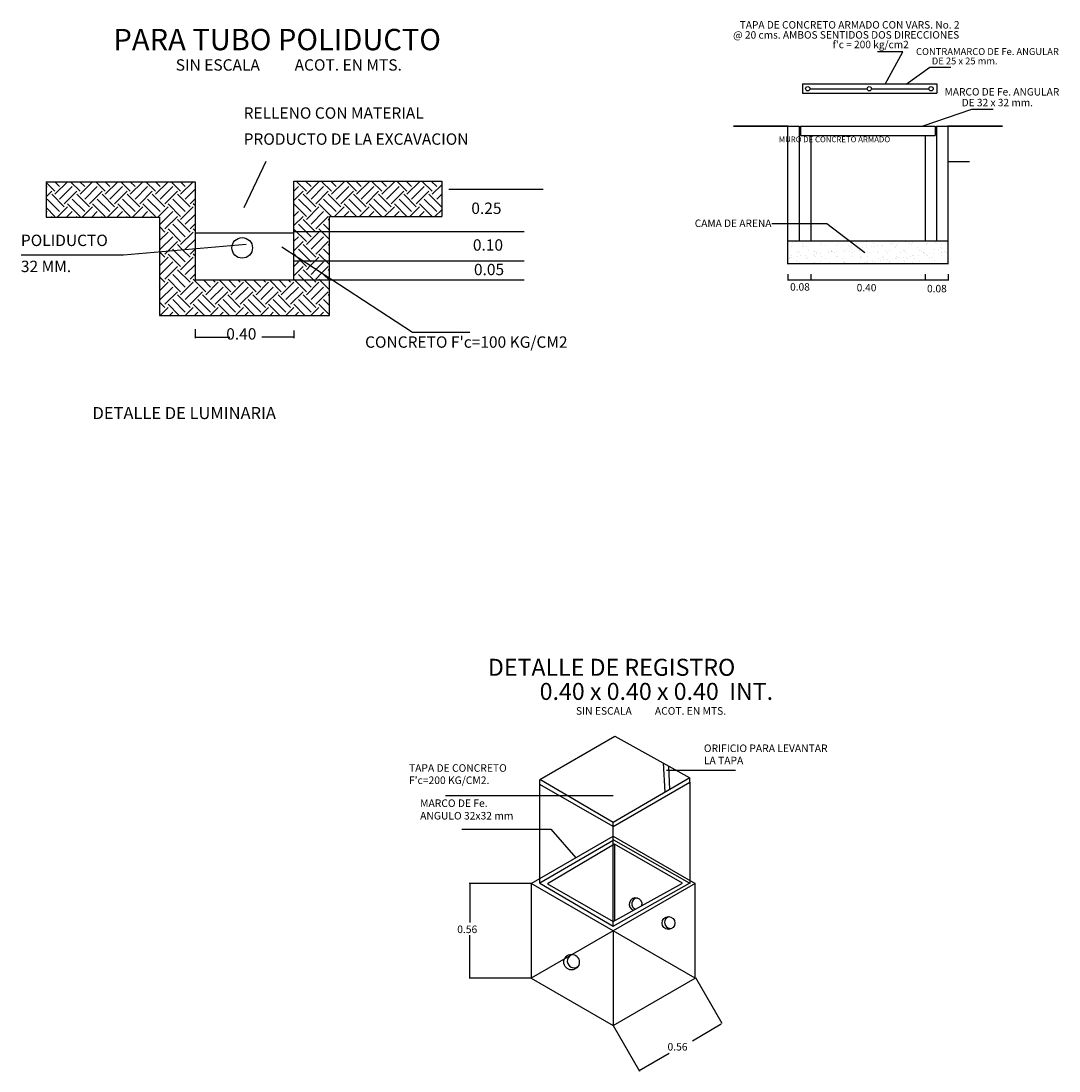
# Model space of a CAD drawing. Units: millimetres. Extents: x 322730 to 325686, y 2623385 to 2625004.
# Drawn here: x 323362 to 323478, y 2624886 to 2625004 of the extents above; entities that cross this region are included whole.
import ezdxf
from ezdxf.enums import TextEntityAlignment as Align

# ---------------------------------------------------------------- set-up
doc = ezdxf.new("R2010")
doc.units = ezdxf.units.MM
doc.header["$PDMODE"] = 32
doc.header["$PDSIZE"] = 1
doc.linetypes.add('DASHED', pattern=[0.75, 0.5, -0.25])
doc.layers.get('DEFPOINTS').update_dxf_attribs({"color": 140})
for name, color, linetype in [('ALTA-TENSION', 7, 'Continuous'), ('ALUMBRADO', 7, 'Continuous'), ('DETALLES', 7, 'Continuous'), ('LALUMBRADO', 7, 'DASHED')]:
    doc.layers.add(name, color=color, linetype=linetype)
doc.styles.add('HMO', font='HAND1-MO.SHX', dxfattribs={"height": 2})
doc.styles.add('RomanS', font='romans.shx')

# ---------------------------------------------------------------- blocks, each defined once
blk = doc.blocks.new('*X14')
at = {"color": 0}
for p, q in [((1342.8, 627.44), (1342.8, 627.44)), ((1343.21, 627.35), (1343.21, 627.35)), ((1350.39, 627.33), (1350.39, 627.33)), ((1353.16, 627.48), (1353.16, 627.48)), ((1366.15, 627.42), (1366.15, 627.42)), ((1382.74, 627.37), (1382.74, 627.37)), ((1340.23, 625.46), (1340.23, 625.46)), ((1340.54, 627), (1340.54, 627)), ((1341.58, 627.13), (1341.58, 627.13)), ((1341.86, 623.82), (1341.86, 623.82)), ((1344.01, 625.92), (1344.01, 625.92)), ((1344.13, 626.36), (1344.13, 626.36)), ((1344.38, 625.58), (1344.38, 625.58)), ((1345.34, 625.43), (1345.34, 625.43)), ((1346.12, 623.98), (1346.12, 623.98)), ((1348.09, 623.84), (1348.09, 623.84)), ((1348.17, 623.65), (1348.17, 623.65)), ((1350.36, 626.37), (1350.36, 626.37)), ((1350.74, 625.63), (1350.74, 625.63)), ((1352.13, 625.74), (1352.13, 625.74)), ((1353.28, 623.63), (1353.28, 623.63)), ((1354.12, 623.91), (1354.12, 623.91)), ((1354.32, 623.85), (1354.32, 623.85)), ((1355.82, 623.83), (1355.82, 623.83)), ((1355.98, 625.7), (1355.98, 625.7)), ((1356.58, 626.38), (1356.58, 626.38)), ((1358.54, 624.19), (1358.54, 624.19)), ((1358.68, 623.82), (1358.68, 623.82)), ((1359.58, 624.33), (1359.58, 624.33)), ((1360.14, 625.67), (1360.14, 625.67)), ((1360.5, 625.33), (1360.5, 625.33)), ((1360.55, 623.86), (1360.55, 623.86)), ((1361.1, 625.67), (1361.1, 625.67)), ((1361.2, 624.54), (1361.2, 624.54)), ((1362.24, 623.74), (1362.24, 623.74)), ((1362.81, 626.39), (1362.81, 626.39)), ((1363.92, 624.9), (1363.92, 624.9)), ((1363.92, 623.89), (1363.92, 623.89)), ((1364.96, 625.03), (1364.96, 625.03)), ((1366.5, 625.87), (1366.5, 625.87)), ((1366.52, 627.09), (1366.52, 627.09)), ((1366.59, 625.25), (1366.59, 625.25)), ((1366.78, 623.87), (1366.78, 623.87)), ((1368.26, 625.49), (1368.26, 625.49)), ((1369.03, 623.86), (1369.03, 623.86)), ((1369.04, 626.41), (1369.04, 626.41)), ((1369.3, 625.61), (1369.3, 625.61)), ((1370.25, 623.67), (1370.25, 623.67)), ((1370.34, 625.74), (1370.34, 625.74)), ((1371.73, 625.93), (1371.73, 625.93)), ((1371.97, 625.96), (1371.97, 625.96)), ((1373, 623.88), (1373, 623.88)), ((1374.27, 627.25), (1374.27, 627.25)), ((1374.44, 624.06), (1374.44, 624.06)), ((1374.69, 626.31), (1374.69, 626.31)), ((1375.27, 626.42), (1375.27, 626.42)), ((1375.73, 626.45), (1375.73, 626.45)), ((1376.26, 625.42), (1376.26, 625.42)), ((1376.63, 625.09), (1376.63, 625.09)), ((1376.85, 625.91), (1376.85, 625.91)), ((1377.35, 626.67), (1377.35, 626.67)), ((1379.23, 623.89), (1379.23, 623.89)), ((1379.67, 624.12), (1379.67, 624.12)), ((1380.07, 627.02), (1380.07, 627.02)), ((1381.11, 627.16), (1381.11, 627.16)), ((1381.5, 626.43), (1381.5, 626.43)), ((1382.25, 626.1), (1382.25, 626.1)), ((1382.27, 627.18), (1382.27, 627.18)), ((1382.64, 626.84), (1382.64, 626.84)), ((1384.38, 625.25), (1384.38, 625.25)), ((1384.79, 624.1), (1384.79, 624.1)), ((1385.46, 623.9), (1385.46, 623.9)), ((1387.49, 626.17), (1387.49, 626.17)), ((1387.72, 626.44), (1387.72, 626.44)), ((1390.19, 624.29), (1390.19, 624.29)), ((1390.39, 627), (1390.39, 627)), ((1391.69, 623.91), (1391.69, 623.91)), ((1392.38, 625.18), (1392.38, 625.18)), ((1392.6, 626.14), (1392.6, 626.14)), ((1392.75, 624.84), (1392.75, 624.84)), ((1393.72, 623.64), (1393.72, 623.64)), ((1393.95, 626.45), (1393.95, 626.45)), ((1339.51, 621.34), (1339.51, 621.34)), ((1339.67, 621.7), (1339.67, 621.7)), ((1340.11, 622.23), (1340.11, 622.23)), ((1340.35, 621.61), (1340.35, 621.61)), ((1342.1, 620.4), (1342.1, 620.4)), ((1342.38, 622.06), (1342.38, 622.06)), ((1342.47, 620.07), (1342.47, 620.07)), ((1342.71, 623.29), (1342.71, 623.29)), ((1342.93, 623.58), (1342.93, 623.58)), ((1343.43, 622.2), (1343.43, 622.2)), ((1345.05, 622.41), (1345.05, 622.41)), ((1345.47, 621.58), (1345.47, 621.58)), ((1345.74, 621.35), (1345.74, 621.35)), ((1347.77, 622.77), (1347.77, 622.77)), ((1348.11, 622.16), (1348.11, 622.16)), ((1348.48, 621.82), (1348.48, 621.82)), ((1348.81, 622.91), (1348.81, 622.91)), ((1348.93, 623.3), (1348.93, 623.3)), ((1350.22, 620.23), (1350.22, 620.23)), ((1350.44, 623.12), (1350.44, 623.12)), ((1350.87, 621.78), (1350.87, 621.78)), ((1351.97, 621.36), (1351.97, 621.36)), ((1353.15, 623.48), (1353.15, 623.48)), ((1354.19, 623.62), (1354.19, 623.62)), ((1354.49, 623.58), (1354.49, 623.58)), ((1355.16, 623.31), (1355.16, 623.31)), ((1356.11, 621.84), (1356.11, 621.84)), ((1356.23, 621.98), (1356.23, 621.98)), ((1358.2, 621.38), (1358.2, 621.38)), ((1358.22, 620.16), (1358.22, 620.16)), ((1358.81, 619.97), (1358.81, 619.97)), ((1361.22, 621.82), (1361.22, 621.82)), ((1361.39, 623.32), (1361.39, 623.32)), ((1364.04, 620.03), (1364.04, 620.03)), ((1364.23, 621.91), (1364.23, 621.91)), ((1364.43, 621.39), (1364.43, 621.39)), ((1364.6, 621.58), (1364.6, 621.58)), ((1365.76, 619.96), (1365.76, 619.96)), ((1366.34, 619.98), (1366.34, 619.98)), ((1366.62, 622.01), (1366.62, 622.01)), ((1366.8, 620.1), (1366.8, 620.1)), ((1367.62, 623.33), (1367.62, 623.33)), ((1368.43, 620.31), (1368.43, 620.31)), ((1369.16, 620.01), (1369.16, 620.01)), ((1370.62, 623.33), (1370.62, 623.33)), ((1370.66, 621.4), (1370.66, 621.4)), ((1371.15, 620.67), (1371.15, 620.67)), ((1371.86, 622.08), (1371.86, 622.08)), ((1372.19, 620.81), (1372.19, 620.81)), ((1372.36, 621.74), (1372.36, 621.74)), ((1373.81, 621.02), (1373.81, 621.02)), ((1373.85, 623.34), (1373.85, 623.34)), ((1374.56, 620.2), (1374.56, 620.2)), ((1376.53, 621.38), (1376.53, 621.38)), ((1376.88, 621.41), (1376.88, 621.41)), ((1376.97, 622.05), (1376.97, 622.05)), ((1377.57, 621.52), (1377.57, 621.52)), ((1378.37, 623.49), (1378.37, 623.49)), ((1379.2, 621.73), (1379.2, 621.73)), ((1379.8, 620.27), (1379.8, 620.27)), ((1380.08, 623.35), (1380.08, 623.35)), ((1380.36, 621.67), (1380.36, 621.67)), ((1380.73, 621.33), (1380.73, 621.33)), ((1381.91, 622.09), (1381.91, 622.09)), ((1382.38, 622.25), (1382.38, 622.25)), ((1382.95, 622.23), (1382.95, 622.23)), ((1383.11, 621.42), (1383.11, 621.42)), ((1384.58, 622.44), (1384.58, 622.44)), ((1384.91, 620.25), (1384.91, 620.25)), ((1386.3, 623.37), (1386.3, 623.37)), ((1386.37, 623.42), (1386.37, 623.42)), ((1386.74, 623.09), (1386.74, 623.09)), ((1387.3, 622.8), (1387.3, 622.8)), ((1387.61, 622.32), (1387.61, 622.32)), ((1388.34, 622.93), (1388.34, 622.93)), ((1388.48, 621.49), (1388.48, 621.49)), ((1389.34, 621.43), (1389.34, 621.43)), ((1389.96, 623.15), (1389.96, 623.15)), ((1390.32, 620.44), (1390.32, 620.44)), ((1392.53, 623.38), (1392.53, 623.38)), ((1392.68, 623.51), (1392.68, 623.51)), ((1392.73, 622.29), (1392.73, 622.29)), ((1394.49, 623.25), (1394.49, 623.25)), ((1343.06, 619.73), (1343.06, 619.73)), ((1348.29, 619.8), (1348.29, 619.8)), ((1353.41, 619.77), (1353.41, 619.77)), ((1358.59, 619.82), (1358.59, 619.82)), ((1363.05, 619.6), (1363.05, 619.6)), ((1374.35, 619.91), (1374.35, 619.91)), ((1374.71, 619.57), (1374.71, 619.57)), ((1382.47, 619.74), (1382.47, 619.74)), ((1390.47, 619.67), (1390.47, 619.67))]:
    blk.add_line(p, q, dxfattribs=at)
blk = doc.blocks.new('*X13')
at = {"color": 0, "linetype": 'Continuous'}
for p, q in [((422.67, 396.69), (421.19, 398.17)), ((421.19, 397.33), (421.35, 397.48)), ((423.47, 397.48), (422.66, 398.29)), ((422.67, 396.16), (424.79, 398.28)), ((423.47, 395.36), (425.59, 397.48)), ((424.26, 398.28), (424.25, 398.29)), ((426.92, 396.69), (425.31, 398.29)), ((427.71, 397.48), (426.9, 398.29)), ((426.92, 396.16), (429.04, 398.28)), ((427.71, 395.36), (429.83, 397.48)), ((428.51, 398.28), (428.49, 398.29)), ((431.16, 396.69), (429.56, 398.29)), ((431.95, 397.48), (431.15, 398.29)), ((431.16, 396.16), (433.28, 398.28)), ((431.95, 395.36), (434.08, 397.48)), ((432.75, 398.28), (432.74, 398.29)), ((435.4, 396.69), (433.8, 398.29)), ((436.2, 397.48), (435.39, 398.29)), ((435.4, 396.16), (437.52, 398.28)), ((436.2, 395.36), (438.32, 397.48)), ((436.99, 398.28), (436.98, 398.29)), ((439.64, 396.69), (438.04, 398.29)), ((440.44, 397.48), (439.63, 398.29)), ((439.64, 396.16), (441.76, 398.28)), ((440.44, 395.36), (442.56, 397.48)), ((441.23, 398.28), (441.22, 398.29)), ((443.89, 396.69), (442.28, 398.29)), ((444.68, 397.48), (443.87, 398.29)), ((443.89, 396.16), (446.01, 398.28)), ((444.68, 395.36), (446.32, 397)), ((445.48, 398.28), (445.47, 398.29)), ((463, 396.71), (463.77, 397.48)), ((465.1, 396.69), (463.39, 398.4)), ((465.89, 397.48), (464.98, 398.4)), ((465.1, 396.16), (467.22, 398.28)), ((465.89, 395.36), (468.02, 397.48)), ((466.69, 398.28), (466.57, 398.4)), ((469.34, 396.69), (467.63, 398.4)), ((470.14, 397.48), (469.22, 398.4)), ((469.34, 396.16), (471.46, 398.28)), ((470.14, 395.36), (472.26, 397.48)), ((470.93, 398.28), (470.81, 398.4)), ((473.58, 396.69), (471.87, 398.4)), ((474.38, 397.48), (473.46, 398.4)), ((473.58, 396.16), (475.71, 398.28)), ((474.38, 395.36), (476.5, 397.48)), ((475.18, 398.28), (475.05, 398.4)), ((477.83, 396.69), (476.11, 398.4)), ((478.62, 397.48), (477.71, 398.4)), ((477.83, 396.16), (479.95, 398.28)), ((478.62, 395.36), (480.74, 397.48)), ((479.42, 398.28), (479.3, 398.4)), ((482.07, 396.69), (480.36, 398.4)), ((482.87, 397.48), (481.95, 398.4)), ((482.07, 396.16), (484.19, 398.28)), ((482.87, 395.36), (484.99, 397.48)), ((483.66, 398.28), (483.54, 398.4)), ((486.31, 396.69), (484.6, 398.4)), ((487.11, 397.48), (486.19, 398.4)), ((486.31, 396.16), (487.94, 397.78)), ((487.9, 398.28), (487.78, 398.4)), ((421.19, 395.74), (422.14, 396.69)), ((423.47, 393.24), (421.35, 395.36)), ((424.26, 394.04), (422.14, 396.16)), ((424.26, 394.57), (426.39, 396.69)), ((427.71, 393.24), (425.59, 395.36)), ((428.51, 394.04), (426.39, 396.16)), ((428.51, 394.57), (430.63, 396.69)), ((431.95, 393.24), (429.83, 395.36)), ((432.75, 394.04), (430.63, 396.16)), ((432.75, 394.57), (434.87, 396.69)), ((436.2, 393.24), (434.08, 395.36)), ((436.99, 394.04), (434.87, 396.16)), ((436.99, 394.57), (439.11, 396.69)), ((440.44, 393.24), (438.32, 395.36)), ((441.23, 394.04), (439.11, 396.16)), ((441.23, 394.57), (443.36, 396.69)), ((444.68, 393.24), (442.56, 395.36)), ((445.48, 394.04), (443.36, 396.16)), ((445.48, 394.57), (446.32, 395.41)), ((463, 395.12), (464.57, 396.69)), ((465.89, 393.24), (463.77, 395.36)), ((466.69, 394.04), (464.57, 396.16)), ((466.69, 394.57), (468.81, 396.69)), ((470.14, 393.24), (468.02, 395.36)), ((470.93, 394.04), (468.81, 396.16)), ((470.93, 394.57), (473.05, 396.69)), ((474.38, 393.24), (472.26, 395.36)), ((475.18, 394.04), (473.05, 396.16)), ((475.18, 394.57), (477.3, 396.69)), ((478.62, 393.24), (476.5, 395.36)), ((479.42, 394.04), (477.3, 396.16)), ((479.42, 394.57), (481.54, 396.69)), ((482.87, 393.24), (480.74, 395.36)), ((483.66, 394.04), (481.54, 396.16)), ((483.66, 394.57), (485.78, 396.69)), ((487.11, 393.24), (484.99, 395.36)), ((487.9, 394.04), (485.78, 396.16)), ((487.11, 395.36), (487.94, 396.19)), ((422.67, 392.44), (421.19, 393.93)), ((423.05, 392.29), (424.79, 394.04)), ((426.92, 392.44), (424.79, 394.57)), ((427.29, 392.29), (429.04, 394.04)), ((431.16, 392.44), (429.04, 394.57)), ((431.53, 392.29), (433.28, 394.04)), ((435.4, 392.44), (433.28, 394.57)), ((435.78, 392.29), (437.52, 394.04)), ((439.64, 392.44), (437.52, 394.57)), ((440.02, 392.29), (441.76, 394.04)), ((443.89, 392.44), (441.76, 394.57)), ((443.89, 391.91), (446.01, 394.04)), ((446.32, 394.26), (446.01, 394.57)), ((465.1, 392.44), (463, 394.54)), ((465.1, 391.91), (467.22, 394.04)), ((469.34, 392.44), (467.22, 394.57)), ((469.83, 392.4), (471.46, 394.04)), ((473.58, 392.44), (471.46, 394.57)), ((474.07, 392.4), (475.71, 394.04)), ((477.83, 392.44), (475.71, 394.57)), ((478.31, 392.4), (479.95, 394.04)), ((482.07, 392.44), (479.95, 394.57)), ((482.56, 392.4), (484.19, 394.04)), ((486.31, 392.44), (484.19, 394.57)), ((486.8, 392.4), (487.94, 393.54)), ((487.9, 394.57), (487.94, 394.6)), ((421.19, 393.08), (421.35, 393.24)), ((421.99, 392.29), (422.14, 392.44)), ((424.64, 392.29), (425.59, 393.24)), ((426.23, 392.29), (426.39, 392.44)), ((428.88, 392.29), (429.83, 393.24)), ((430.47, 392.29), (430.63, 392.44)), ((433.13, 392.29), (434.08, 393.24)), ((434.72, 392.29), (434.87, 392.44)), ((437.37, 392.29), (438.32, 393.24)), ((438.96, 392.29), (439.11, 392.44)), ((440.44, 391.12), (442.56, 393.24)), ((441.23, 390.32), (443.36, 392.44)), ((445.48, 389.79), (443.36, 391.91)), ((444.68, 391.12), (446.32, 392.75)), ((463, 392.47), (463.77, 393.24)), ((463, 390.88), (464.57, 392.44)), ((466.69, 389.79), (464.57, 391.91)), ((465.89, 391.12), (468.02, 393.24)), ((466.69, 390.32), (468.81, 392.44)), ((469, 391.72), (468.81, 391.91)), ((471.42, 392.4), (472.26, 393.24)), ((473.01, 392.4), (473.05, 392.44)), ((475.66, 392.4), (476.5, 393.24)), ((477.25, 392.4), (477.3, 392.44)), ((479.9, 392.4), (480.74, 393.24)), ((481.5, 392.4), (481.54, 392.44)), ((484.15, 392.4), (484.99, 393.24)), ((485.74, 392.4), (485.78, 392.44)), ((441.23, 389.79), (440.32, 390.71)), ((443.89, 388.2), (441.76, 390.32)), ((444.68, 389), (442.56, 391.12)), ((445.48, 390.32), (446.32, 391.16)), ((446.32, 390.01), (446.01, 390.32)), ((465.1, 388.2), (463, 390.3)), ((465.89, 389), (463.77, 391.12)), ((469, 388.54), (467.22, 390.32)), ((469, 390.13), (468.02, 391.12)), ((440.32, 388.34), (441.76, 389.79)), ((440.44, 389), (440.32, 389.12)), ((440.44, 386.88), (442.56, 389)), ((441.74, 386.59), (443.36, 388.2)), ((443.89, 387.67), (446.01, 389.79)), ((444.68, 386.88), (446.32, 388.51)), ((463, 388.23), (463.77, 389)), ((463, 386.63), (464.57, 388.2)), ((465.1, 387.67), (467.22, 389.79)), ((465.89, 386.88), (468.02, 389)), ((466.69, 386.08), (468.81, 388.2)), ((440.32, 386.46), (440.32, 386.47)), ((441.23, 385.55), (440.32, 386.46)), ((441.23, 386.08), (441.74, 386.59)), ((442.76, 386.68), (442.56, 386.88)), ((444.68, 384.75), (442.76, 386.68)), ((444.22, 386.8), (443.36, 387.67)), ((445.48, 385.55), (444.22, 386.8)), ((445.48, 386.08), (446.32, 386.92)), ((465.89, 384.75), (463.77, 386.88)), ((466.69, 385.55), (464.57, 387.67)), ((469, 385.89), (468.02, 386.88)), ((469, 387.48), (468.81, 387.67)), ((440.32, 384.1), (441.76, 385.55)), ((440.44, 384.75), (440.32, 384.88)), ((440.44, 382.63), (442.56, 384.75)), ((443.89, 383.96), (441.76, 386.08)), ((443.89, 383.43), (446.01, 385.55)), ((446.32, 385.77), (446.01, 386.08)), ((463.25, 385.81), (463, 386.06)), ((463, 383.98), (463.77, 384.75)), ((465.1, 383.96), (463.25, 385.81)), ((465.81, 384.14), (467.22, 385.55)), ((466.77, 383.51), (468.02, 384.75)), ((469, 384.3), (467.22, 386.08)), ((441.23, 381.84), (443.36, 383.96)), ((445.48, 381.31), (443.36, 383.43)), ((444.68, 382.63), (446.32, 384.27)), ((463, 382.39), (464.57, 383.96)), ((466.69, 381.31), (464.57, 383.43)), ((465.1, 383.43), (465.81, 384.14)), ((465.89, 382.63), (466.77, 383.51)), ((466.69, 381.84), (467.74, 382.88)), ((467.74, 382.88), (468.81, 383.96)), ((469, 383.24), (468.81, 383.43)), ((441.23, 381.31), (440.32, 382.23)), ((440.32, 379.86), (441.76, 381.31)), ((443.89, 379.72), (441.76, 381.84)), ((444.68, 380.51), (442.56, 382.63)), ((443.89, 379.19), (446.01, 381.31)), ((445.48, 381.84), (446.32, 382.68)), ((448.13, 379.72), (446.01, 381.84)), ((448.92, 380.51), (447.72, 381.71)), ((448.13, 379.19), (450.25, 381.31)), ((449.72, 381.31), (449.31, 381.71)), ((452.37, 379.72), (450.37, 381.71)), ((453.17, 380.51), (451.96, 381.71)), ((452.37, 379.19), (454.49, 381.31)), ((453.96, 381.31), (453.55, 381.71)), ((456.61, 379.72), (454.62, 381.71)), ((457.41, 380.51), (456.21, 381.71)), ((456.61, 379.19), (458.74, 381.31)), ((458.21, 381.31), (457.8, 381.71)), ((460.86, 379.72), (458.86, 381.71)), ((461.65, 380.51), (460.45, 381.71)), ((460.86, 379.19), (462.98, 381.31)), ((462.45, 381.31), (462.04, 381.71)), ((465.1, 379.72), (463, 381.81)), ((465.89, 380.51), (463.77, 382.63)), ((465.1, 379.19), (467.22, 381.31)), ((469, 380.06), (467.22, 381.84)), ((469, 381.65), (468.02, 382.63)), ((440.44, 380.51), (440.32, 380.63)), ((440.44, 378.39), (442.56, 380.51)), ((441.23, 377.6), (443.36, 379.72)), ((444.68, 378.39), (446.8, 380.51)), ((445.48, 377.6), (447.6, 379.72)), ((448.92, 378.39), (451.05, 380.51)), ((449.72, 377.6), (451.84, 379.72)), ((453.17, 378.39), (455.29, 380.51)), ((453.96, 377.6), (456.08, 379.72)), ((457.41, 378.39), (459.53, 380.51)), ((458.21, 377.6), (460.33, 379.72)), ((461.65, 378.39), (463.77, 380.51)), ((462.45, 377.6), (464.57, 379.72)), ((465.89, 378.39), (468.02, 380.51)), ((466.69, 377.6), (468.81, 379.72)), ((441.23, 377.06), (440.32, 377.98)), ((443.65, 375.71), (441.76, 377.6)), ((444.68, 376.27), (442.56, 378.39)), ((445.48, 377.06), (443.36, 379.19)), ((447.89, 375.71), (446.01, 377.6)), ((448.92, 376.27), (446.8, 378.39)), ((449.72, 377.06), (447.6, 379.19)), ((452.13, 375.71), (450.25, 377.6)), ((453.17, 376.27), (451.05, 378.39)), ((453.96, 377.06), (451.84, 379.19)), ((456.37, 375.71), (454.49, 377.6)), ((457.41, 376.27), (455.29, 378.39)), ((458.21, 377.06), (456.08, 379.19)), ((460.62, 375.71), (458.74, 377.6)), ((461.65, 376.27), (459.53, 378.39)), ((462.45, 377.06), (460.33, 379.19)), ((464.86, 375.71), (462.98, 377.6)), ((465.89, 376.27), (463.77, 378.39)), ((466.69, 377.06), (464.57, 379.19)), ((469, 375.81), (467.22, 377.6)), ((469, 377.4), (468.02, 378.39)), ((469, 379), (468.81, 379.19)), ((440.44, 376.27), (440.32, 376.39)), ((440.42, 375.71), (441.76, 377.06)), ((442.01, 375.71), (442.56, 376.27)), ((444.66, 375.71), (446.01, 377.06)), ((446.25, 375.71), (446.8, 376.27)), ((448.9, 375.71), (450.25, 377.06)), ((450.49, 375.71), (451.05, 376.27)), ((453.14, 375.71), (454.49, 377.06)), ((454.73, 375.71), (455.29, 376.27)), ((457.39, 375.71), (458.74, 377.06)), ((458.98, 375.71), (459.53, 376.27)), ((461.63, 375.71), (462.98, 377.06)), ((463.22, 375.71), (463.77, 376.27)), ((465.87, 375.71), (467.22, 377.06)), ((467.46, 375.71), (468.02, 376.27))]:
    blk.add_line(p, q, dxfattribs=at)

msp = doc.modelspace()

# ---------------------------------------------------------------- linework, layer by layer
at = {"color": 7, "linetype": 'Continuous'}
for p, q in [((323364.996, 2624985.669), (323364.996, 2624981.688)), ((323409.282, 2624985.742), (323409.282, 2624981.762)), ((323381.666, 2624979.954), (323392.705, 2624979.954)), ((323373.662, 2624977.474), (323387.376, 2624978.665)), ((323391.401, 2624978.367), (323406.01, 2624968.834)), ((323362.184, 2624977.474), (323373.662, 2624977.474)), ((323406.01, 2624968.834), (323412.42, 2624968.834)), ((323420.256, 2624918.712), (323428.678, 2624923.567)), ((323428.678, 2624923.567), (323437.046, 2624918.927)), ((323434.066, 2624920.58), (323434.249, 2624917.292)), ((323442.162, 2624919.74), (323434.458, 2624919.74)), ((323434.68, 2624920.239), (323434.792, 2624917.61)), ((323428.462, 2624913.91), (323420.256, 2624918.712)), ((323420.28, 2624907.119), (323420.28, 2624918.697)), ((323437.046, 2624918.927), (323428.462, 2624913.91)), ((323428.488, 2624913.478), (323437.046, 2624918.442)), ((323437.046, 2624918.442), (323437.046, 2624918.927)), ((323437.046, 2624918.442), (323437.046, 2624907.087)), ((323428.488, 2624913.478), (323420.28, 2624918.172)), ((323409.714, 2624916.932), (323428.476, 2624916.932)), ((323428.488, 2624902.302), (323428.488, 2624913.925)), ((323411.527, 2624913.154), (323421.497, 2624913.154)), ((323419.296, 2624907.091), (323428.474, 2624912.39)), ((323421.497, 2624913.154), (323424.285, 2624909.971)), ((323428.474, 2624912.39), (323437.653, 2624907.091)), ((323428.553, 2624911.936), (323420.28, 2624907.119)), ((323428.618, 2624911.48), (323421.127, 2624907.054)), ((323437.021, 2624907.119), (323428.553, 2624911.936)), ((323436.239, 2624907.119), (323428.618, 2624911.48)), ((323428.618, 2624911.48), (323428.618, 2624902.888)), ((323428.474, 2624901.791), (323419.296, 2624907.091)), ((323419.296, 2624907.091), (323419.296, 2624896.492)), ((323420.28, 2624907.119), (323428.488, 2624902.302)), ((323421.127, 2624907.054), (323428.488, 2624902.823)), ((323437.653, 2624907.091), (323428.474, 2624901.791)), ((323428.488, 2624902.302), (323437.021, 2624907.119)), ((323428.488, 2624902.823), (323436.239, 2624907.119)), ((323437.653, 2624896.492), (323437.653, 2624907.091)), ((323428.474, 2624901.791), (323419.296, 2624896.492)), ((323437.653, 2624896.492), (323428.474, 2624901.791)), ((323428.474, 2624901.791), (323428.474, 2624891.193)), ((323419.296, 2624896.492), (323428.474, 2624891.193)), ((323428.474, 2624891.193), (323437.653, 2624896.492))]:
    msp.add_line(p, q, dxfattribs=at)
at = {"color": 7, "linetype": 'ByBlock'}
for p, q in [((323410.069, 2624984.816), (323420.633, 2624984.816)), ((323392.777, 2624980.106), (323418.508, 2624980.106)), ((323392.777, 2624980.106), (323418.508, 2624980.106)), ((323392.777, 2624976.825), (323418.508, 2624976.825)), ((323392.777, 2624976.825), (323418.508, 2624976.825)), ((323390.572, 2624974.672), (323418.508, 2624974.672)), ((323448.028, 2624975.313), (323448.028, 2624974.623)), ((323448.028, 2624974.681), (323450.592, 2624974.681)), ((323450.592, 2624975.313), (323450.592, 2624974.623)), ((323450.592, 2624975.313), (323450.592, 2624974.623)), ((323450.592, 2624974.681), (323463.413, 2624974.681)), ((323463.413, 2624975.313), (323463.413, 2624974.623)), ((323463.413, 2624975.313), (323463.413, 2624974.623)), ((323463.413, 2624974.681), (323465.977, 2624974.681)), ((323465.977, 2624975.313), (323465.977, 2624974.623)), ((323381.666, 2624969.139), (323381.666, 2624968.156)), ((323392.736, 2624969.019), (323392.736, 2624968.156)), ((323381.666, 2624968.252), (323385.555, 2624968.252)), ((323392.736, 2624968.252), (323389.163, 2624968.252)), ((323419.269, 2624907.091), (323412.357, 2624907.091)), ((323412.433, 2624907.091), (323412.433, 2624902.702)), ((323412.433, 2624896.492), (323412.433, 2624901.296)), ((323419.269, 2624896.492), (323412.357, 2624896.492)), ((323437.709, 2624896.542), (323440.645, 2624891.457)), ((323428.488, 2624891.17), (323431.423, 2624886.085)), ((323431.385, 2624886.151), (323434.742, 2624888.089))]:
    msp.add_line(p, q, dxfattribs=at)
at = {"color": 7, "linetype": 'Continuous'}
for points in [[(323364.996, 2624985.669), (323381.666, 2624985.669), (323381.666, 2624974.672), (323392.736, 2624974.672), (323392.736, 2624985.742), (323409.282, 2624985.742)], [(323364.996, 2624981.688), (323377.685, 2624981.688), (323377.685, 2624970.692), (323396.717, 2624970.692), (323396.717, 2624981.762), (323409.282, 2624981.762)]]:
    msp.add_lwpolyline(points, dxfattribs=at)
for centre, radius in [((323386.946, 2624978.255), 1.152), ((323434.671, 2624902.654), 0.72), ((323423.819, 2624898.284), 0.87)]:
    msp.add_circle(centre, radius, dxfattribs=at)
for centre, radius, start, end in [((323431, 2624904.758), 0.72, 347.70484, 250.28958), ((323431.216, 2624904.812), 0.652, 95.40706, 248.81717), ((323434.887, 2624902.708), 0.652, 95.40706, 292.64958), ((323424.089, 2624898.392), 0.752, 97.52423, 306.05733)]:
    msp.add_arc(centre, radius, start, end, dxfattribs=at)
at = {"layer": 'ALTA-TENSION', "linetype": 'Continuous'}
msp.add_line((323437.348, 2624889.451), (323440.556, 2624891.366), dxfattribs=at)
at = {"layer": 'DEFPOINTS', "color": 7, "linetype": 'ByBlock'}
for p in [(323448.028, 2624975.333), (323450.592, 2624975.333), (323450.592, 2624975.333), (323450.592, 2624974.681), (323463.413, 2624975.333), (323463.413, 2624975.333), (323463.413, 2624974.681), (323465.977, 2624975.333), (323465.977, 2624974.681), (323381.666, 2624969.172), (323392.736, 2624969.053), (323419.296, 2624907.091), (323419.296, 2624896.492), (323437.653, 2624896.492)]:
    msp.add_point(p, dxfattribs=at)
at = {"layer": 'DETALLES', "color": 7}
for p, q in [((323460.925, 2625000.22), (323458.058, 2625000.22)), ((323458.93, 2624996.607), (323460.925, 2625000.22)), ((323461.299, 2624996.607), (323463.917, 2624998.476)), ((323463.917, 2624998.476), (323466.285, 2624998.476)), ((323449.668, 2624996.619), (323449.668, 2624995.593)), ((323449.668, 2624996.619), (323464.732, 2624996.619)), ((323450.503, 2624996.076), (323456.916, 2624996.076)), ((323457.391, 2624996.076), (323463.833, 2624996.076)), ((323464.732, 2624996.619), (323464.732, 2624995.593)), ((323449.668, 2624995.593), (323464.732, 2624995.593)), ((323463.182, 2624991.92), (323468.644, 2624993.789)), ((323468.644, 2624993.789), (323471.013, 2624993.789)), ((323448.028, 2624991.884), (323449.31, 2624991.884)), ((323449.31, 2624991.884), (323449.31, 2624979.063)), ((323449.47, 2624991.884), (323449.47, 2624990.858)), ((323449.47, 2624991.884), (323464.534, 2624991.884)), ((323464.534, 2624991.884), (323464.534, 2624990.858)), ((323464.695, 2624991.884), (323465.977, 2624991.884)), ((323464.695, 2624991.884), (323464.695, 2624979.063)), ((323449.47, 2624990.858), (323464.534, 2624990.858)), ((323450.592, 2624990.858), (323450.592, 2624979.063)), ((323463.413, 2624990.858), (323463.413, 2624979.063)), ((323465.977, 2624987.914), (323468.386, 2624987.914)), ((323452.397, 2624980.951), (323446.23, 2624980.951)), ((323456.642, 2624977.709), (323452.397, 2624980.951)), ((323448.028, 2624979.063), (323465.977, 2624979.063))]:
    msp.add_line(p, q, dxfattribs=at)
at = {"layer": 'DETALLES', "color": 7, "const_width": 0.16}
msp.add_lwpolyline([(323441.931, 2624991.884), (323448.028, 2624991.884), (323448.028, 2624976.499), (323465.977, 2624976.499), (323465.977, 2624991.884), (323472.073, 2624991.884)], dxfattribs=at)
at = {"layer": 'DETALLES', "color": 7}
for centre in [(323450.266, 2624996.076), (323457.153, 2624996.076), (323464.07, 2624996.076)]:
    msp.add_circle(centre, 0.237, dxfattribs=at)
at = {"layer": 'LALUMBRADO', "color": 7, "linetype": 'Continuous'}
msp.add_line((323389.591, 2624987.941), (323387.121, 2624982.759), dxfattribs=at)

# ---------------------------------------------------------------- block references
at = {"color": 7, "linetype": 'Continuous', "xscale": 0.6634703043032004, "yscale": 0.6634703043032004, "zscale": 0.6634703043032004}
msp.add_blockref('*X13', (323085.548, 2624721.416), dxfattribs=at)
at = {"color": 7, "xscale": 0.3205170552083927, "yscale": 0.3205170552083927, "zscale": 0.3205170552083927}
msp.add_blockref('*X14', (323018.879, 2624777.945), dxfattribs=at)

# ---------------------------------------------------------------- texts
at = {"color": 7, "linetype": 'Continuous', "style": 'RomanS'}
for s, height, p in [('RELLENO CON MATERIAL ', 1.27386, (323387.108, 2624992.721)), ('PRODUCTO DE LA EXCAVACION', 1.27386, (323387.108, 2624989.805)), ('POLIDUCTO', 1.2739, (323362.172, 2624978.463)), ('32 MM.', 1.2739, (323362.172, 2624975.546)), ("CONCRETO F'c=100 KG/CM2", 1.27386, (323400.703, 2624967.074)), ('ORIFICIO PARA LEVANTAR', 0.84617, (323438.635, 2624921.801)), ('LA TAPA', 0.8462, (323438.635, 2624920.431)), ('TAPA DE CONCRETO', 0.84617, (323405.621, 2624919.591)), ("F'c=200 KG/CM2.", 0.84617, (323405.621, 2624918.221)), ('MARCO DE Fe.', 0.84617, (323406.868, 2624915.65)), ('ANGULO 32x32 mm', 0.84617, (323406.868, 2624914.247))]:
    msp.add_text(s, height=height, dxfattribs=at).set_placement(p)
at = {"color": 7, "linetype": 'ByBlock', "style": 'RomanS'}
for s, p in [('0.25', (323414.288, 2624982.691)), ('0.10', (323414.463, 2624978.582)), ('0.05', (323414.58, 2624975.835))]:
    msp.add_text(s, height=1.2739, dxfattribs=at).set_placement(p, align=Align.MIDDLE_CENTER)
for s, p in [('0.08', (323449.392, 2624973.779)), ('0.40', (323456.846, 2624973.694)), ('0.08', (323464.721, 2624973.59))]:
    msp.add_text(s, height=0.8333, dxfattribs=at).set_placement(p, align=Align.MIDDLE)
at = {"layer": 'ALUMBRADO', "color": 1, "style": 'HMO'}
msp.add_text('DETALLE DE LUMINARIA', height=1.35363, dxfattribs=at).set_placement((323370.187, 2624959.084))
at = {"layer": 'DETALLES', "color": 7, "style": 'RomanS'}
for s, height, p in [('TAPA DE CONCRETO ARMADO CON VARS. No. 2', 0.83334, (323467.256, 2625003.231)), ('@ 20 cms. AMBOS SENTIDOS DOS DIRECCIONES', 0.83334, (323467.224, 2625002.108)), ("f'c = 200 kg/cm2", 0.83334, (323461.572, 2625001.032)), ('SIN ESCALA          ACOT. EN MTS.', 1.27386, (323404.825, 2624998.74)), ('MURO DE CONCRETO ARMADO', 0.64103, (323459.488, 2624990.409)), ('CAMA DE ARENA', 0.83334, (323446.2, 2624981.011)), ('SIN ESCALA          ACOT. EN MTS.', 0.84617, (323441.128, 2624926.404))]:
    msp.add_text(s, height=height, dxfattribs=at).set_placement(p, align=Align.MIDDLE_RIGHT)
at = {"layer": 'DETALLES', "color": 5, "style": 'RomanS'}
for s, height, p in [('PARA TUBO POLIDUCTO', 2.38849, (323409.196, 2625001.585)), ('0.40 x 0.40 x 0.40  INT.', 1.90387, (323446.384, 2624928.591))]:
    msp.add_text(s, height=height, dxfattribs=at).set_placement(p, align=Align.MIDDLE_RIGHT)
at = {"layer": 'DETALLES', "color": 7, "style": 'RomanS'}
for s, height, p in [('CONTRAMARCO DE Fe. ANGULAR', 0.76924, (323462.385, 2625000.241)), ('DE 25 x 25 mm.', 0.76924, (323464.152, 2624999.187)), ('MARCO DE Fe. ANGULAR', 0.83334, (323465.582, 2624995.733)), ('DE 32 x 32 mm.', 0.83334, (323467.497, 2624994.529))]:
    msp.add_text(s, height=height, dxfattribs=at).set_placement(p, align=Align.MIDDLE_LEFT)
at = {"layer": 'DETALLES', "color": 5, "style": 'RomanS'}
msp.add_text('DETALLE DE REGISTRO', height=1.90387, dxfattribs=at).set_placement((323428.303, 2624931.045), align=Align.MIDDLE)
at = {"layer": 'LALUMBRADO', "color": 7, "style": 'RomanS'}
for s, height, p in [('0.40', 1.2739, (323385.161, 2624967.988)), ('0.56', 0.8462, (323411.019, 2624901.526)), ('0.56', 0.8462, (323434.564, 2624888.378))]:
    msp.add_text(s, height=height, dxfattribs=at).set_placement(p)

doc.saveas('drawing.dxf')
